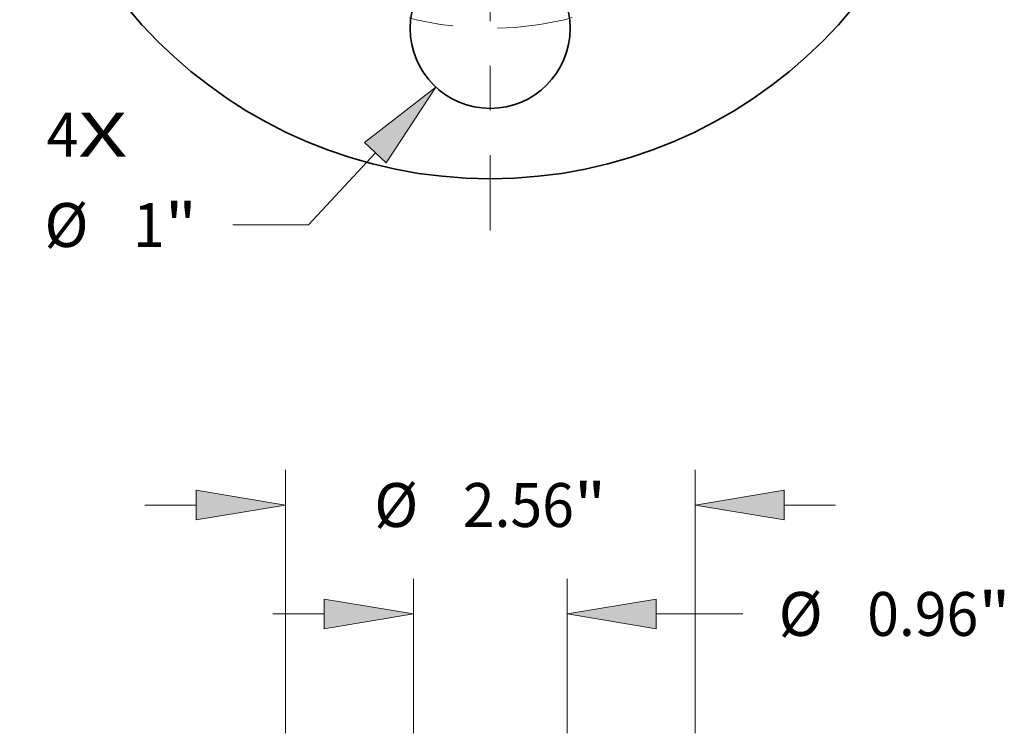
# Model space of a CAD drawing. Extents: x 0 to 10.8, y 0 to 8.3.
# Drawn here: x 2.3 to 4.5, y 4.4 to 6 of the extents above; entities that cross this region are included whole.
import ezdxf
from ezdxf.enums import TextEntityAlignment as Align

# ---------------------------------------------------------------- set-up
doc = ezdxf.new("R2010")
doc.units = 0
doc.header["$MEASUREMENT"] = 0
doc.linetypes.add('DASHDOT', pattern=[18.5, 12, -3, 0.5, -3])
doc.layers.get('0').update_dxf_attribs({"lineweight": 13})
doc.styles.get("Standard").update_dxf_attribs({"font": 'isocp.shx'})

# ---------------------------------------------------------------- blocks, each defined once
blk = doc.blocks.new('BLOCK7')
at = {"color": 7, "lineweight": 13, "ltscale": 0.03937}
for s, p, p2 in [('4', (-2.7715, -2.8012), (-2.5732, -2.8012)), ('X', (-2.5732, -2.8012), (-2.2682, -2.8012))]:
    blk.add_text(s, height=0.2745, dxfattribs=at).set_placement(p, p2, align=Align.FIT)
blk = doc.blocks.new('BLOCK10')
at = {"color": 7, "lineweight": 13, "ltscale": 0.015385}
blk.add_line((-0.7176, -2.777), (-1.1351, -3.2291), dxfattribs=at)
at = {"color": 7, "lineweight": 13, "ltscale": 0.011852}
blk.add_line((-1.1351, -3.2291), (-1.6092, -3.2291), dxfattribs=at)
at = {"color": 7, "lineweight": 13, "ltscale": 0.03937}
blk.add_lwpolyline([(-0.6493, -2.8401), (-0.3392, -2.3673), (-0.7859, -2.714)], close=True, dxfattribs=at)
blk.add_solid([(-0.6493, -2.8401), (-0.3392, -2.3673), (-0.6493, -2.8401), (-0.7859, -2.714)], dxfattribs=at)
for s, height, p, p2 in [('%%c', 0.27447, (-2.7852, -3.3664), (-2.5107, -3.3664)), ('1', 0.2745, (-2.2319, -3.3664), (-2.0336, -3.3664)), ('"', 0.2745, (-2.0336, -3.3664), (-1.8323, -3.3664))]:
    blk.add_text(s, height=height, dxfattribs=at).set_placement(p, p2, align=Align.FIT)
blk = doc.blocks.new('BLOCK11')
at = {"color": 7, "linetype": 'DASHDOT', "lineweight": 13, "ltscale": 0.03937}
blk.add_line((0, -3.2643), (0, -0.7357), dxfattribs=at)
blk.add_arc((0, 0), 2, 233.78044, 306.21957, dxfattribs=at)
blk = doc.blocks.new('BLOCK18')
at = {"color": 7, "lineweight": 13, "ltscale": 0.03937}
for p, q in [((-1.28, 8.9696), (-1.28, 10.6163)), ((1.28, 8.9696), (1.28, 10.6163))]:
    blk.add_line(p, q, dxfattribs=at)
at = {"color": 7, "lineweight": 13, "ltscale": 0.008015}
for p, q in [((-2.1583, 10.3967), (-1.8377, 10.3967)), ((1.8377, 10.3967), (2.1583, 10.3967))]:
    blk.add_line(p, q, dxfattribs=at)
at = {"color": 7, "lineweight": 13, "ltscale": 0.03937}
for points in [[(-1.8377, 10.3038), (-1.28, 10.3967), (-1.8377, 10.4897)], [(1.8377, 10.4897), (1.28, 10.3967), (1.8377, 10.3038)]]:
    blk.add_lwpolyline(points, close=True, dxfattribs=at)
for points in [[(-1.8377, 10.3038), (-1.28, 10.3967), (-1.8377, 10.3038), (-1.8377, 10.4897)], [(1.8377, 10.4897), (1.28, 10.3967), (1.8377, 10.4897), (1.8377, 10.3038)]]:
    blk.add_solid(points, dxfattribs=at)
for s, height, p, p2 in [('%%c', 0.27447, (-0.7244, 10.2595), (-0.4499, 10.2595)), ('2.56', 0.27447, (-0.171, 10.2595), (0.5231, 10.2595)), ('"', 0.2745, (0.5231, 10.2595), (0.7244, 10.2595))]:
    blk.add_text(s, height=height, dxfattribs=at).set_placement(p, p2, align=Align.FIT)
blk = doc.blocks.new('BLOCK22')
at = {"color": 7, "lineweight": 13, "ltscale": 0.03937}
for p, q in [((-0.48, 8.9696), (-0.48, 9.9354)), ((0.48, 8.9696), (0.48, 9.9354))]:
    blk.add_line(p, q, dxfattribs=at)
at = {"color": 7, "lineweight": 13, "ltscale": 0.008015}
blk.add_line((-1.3583, 9.7158), (-1.0377, 9.7158), dxfattribs=at)
at = {"color": 7, "lineweight": 13, "ltscale": 0.013545}
blk.add_line((1.0377, 9.7158), (1.5795, 9.7158), dxfattribs=at)
at = {"color": 7, "lineweight": 13, "ltscale": 0.03937}
for points in [[(-1.0377, 9.6229), (-0.48, 9.7158), (-1.0377, 9.8088)], [(1.0377, 9.8088), (0.48, 9.7158), (1.0377, 9.6229)]]:
    blk.add_lwpolyline(points, close=True, dxfattribs=at)
for points in [[(-1.0377, 9.6229), (-0.48, 9.7158), (-1.0377, 9.6229), (-1.0377, 9.8088)], [(1.0377, 9.8088), (0.48, 9.7158), (1.0377, 9.8088), (1.0377, 9.6229)]]:
    blk.add_solid(points, dxfattribs=at)
for s, height, p, p2 in [('%%c', 0.27447, (1.8026, 9.5786), (2.0771, 9.5786)), ('0.96', 0.27447, (2.3559, 9.5786), (3.05, 9.5786)), ('"', 0.2745, (3.05, 9.5786), (3.2513, 9.5786))]:
    blk.add_text(s, height=height, dxfattribs=at).set_placement(p, p2, align=Align.FIT)

msp = doc.modelspace()

# ---------------------------------------------------------------- linework, layer by layer
at = {"color": 7, "lineweight": 35, "ltscale": 0.03937}
for centre, radius in [((3.3588, 6.7268), 1.0543), ((3.3588, 6.0096), 0.1793)]:
    msp.add_circle(centre, radius, dxfattribs=at)

# ---------------------------------------------------------------- block references
at = {"lineweight": 0, "xscale": 0.3586010922007499, "yscale": 0.3586010922007499, "zscale": 0.3586010922007499}
for name, p in [('BLOCK11', (3.3588, 6.7268)), ('BLOCK10', (3.3588, 6.7268)), ('BLOCK7', (3.3588, 6.7268)), ('BLOCK18', (3.3588, 1.2128)), ('BLOCK22', (3.3588, 1.2128))]:
    msp.add_blockref(name, p, dxfattribs=at)

doc.saveas('drawing.dxf')
